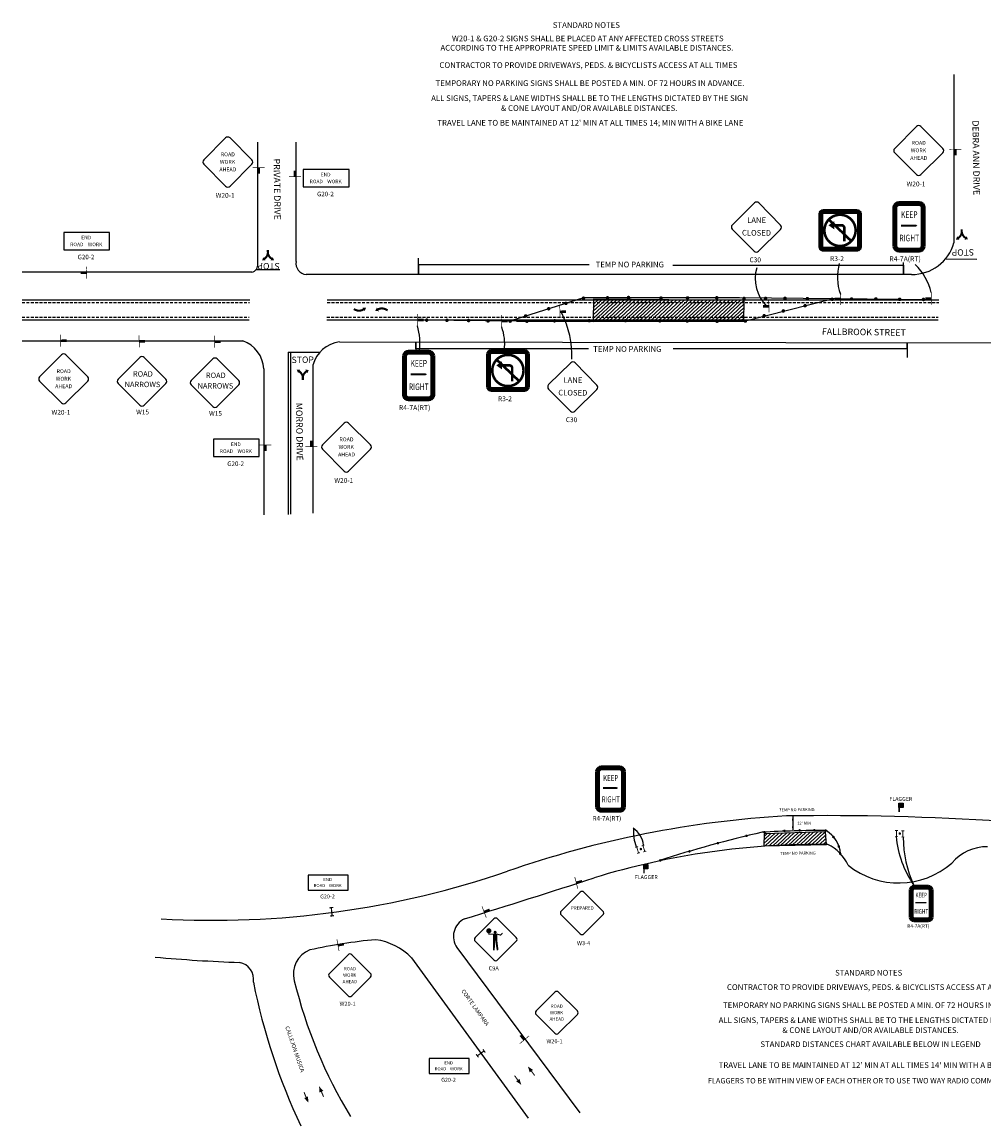
# Model space of a CAD drawing. Extents: x 11917 to 29483, y -32931 to -1136.
# Drawn here: x 13604 to 14267, y -10374 to -9613 of the extents above; entities that cross this region are included whole.
import ezdxf
from ezdxf.enums import TextEntityAlignment as Align

# ---------------------------------------------------------------- set-up
doc = ezdxf.new("R2010")
doc.units = 0
doc.header["$LTSCALE"] = 8
doc.header["$MEASUREMENT"] = 0
doc.linetypes.add('HIDDEN', pattern=[0.375, 0.25, -0.125])
doc.layers.get('0').update_dxf_attribs({"linetype": 'CONTINUOUS'})
doc.layers.add('BASECON', color=7, linetype='CONTINUOUS')
doc.layers.add('TEXT', color=7, linetype='CONTINUOUS')
doc.styles.add('HBOLD', font='techb___.ttf', dxfattribs={"height": 3})
doc.styles.add('RD', font='romand')
doc.styles.add('ROMANS', font='SIMPLEX', dxfattribs={"height": 1.75})

# ---------------------------------------------------------------- blocks, each defined once
blk = doc.blocks.new('cone_symbol')
at = {"layer": 'TEXT', "color": 7, "const_width": 0.3316927679402371}
blk.add_lwpolyline([(-0.1658463839701767, 4.263256414560601e-14, 1), (0.1658463839701199, 4.263256414560601e-14, 1)], format="xyb", close=True, dxfattribs=at)
blk = doc.blocks.new('sign_symbol')
at = {"layer": 'TEXT', "color": 7}
for points, const_width in [([(-0.410933182277347, 0.02051371061709517), (0.4934780929108911, 0.02051371061709517)], 0.3931173545958364), ([(-0.410933182277347, -0.8872680873842711), (-0.410933182277347, 0.9282955086184472)], 0.0982793386489591)]:
    blk.add_lwpolyline(points, dxfattribs=dict(at, const_width=const_width))
blk = doc.blocks.new('W20-1')
for p, q in [((-0.5250020811504328, 4.706947463886536), (-4.80548263637462, 0.4264669084014088)), ((4.61157458508859, 0.4264669144274649), (0.3310940296160538, 4.706947464159867)), ((-4.805482636362228, -0.4296292026260176), (-0.5250020811499212, -4.710109757553084)), ((0.331094030162717, -4.710109757279156), (4.61157458508859, -0.4296291966123817))]:
    blk.add_line(p, q)
for centre, start, end in [((-0.09695402563050948, 4.278899408366613), 45.0000000365884, 135), ((-4.377434580842305, -0.001581147106094249), 135.0000000016628, 225), ((4.183526529568667, -0.001581141092458438), 315, 45), ((-0.09695402563056632, -4.282061702032593), 225.0000000000771, 315.0000000365895)]:
    blk.add_arc(centre, 0.6053513654637149, start, end)
at = {"style": 'HBOLD'}
for s, p in [('WORK', (-0.1499310102152549, 0.03358413894829937)), ('ROAD', (-0.09695402563050948, 1.503060940720871)), ('AHEAD', (-0.09695402563050948, -1.442000745754257))]:
    blk.add_text(s, height=0.7566892068296437, dxfattribs=at).set_placement(p, align=Align.MIDDLE_CENTER)
blk = doc.blocks.new('W20-1_TXT')
at = {"layer": 'TEXT', "color": 7, "style": 'ROMANS'}
blk.add_text('W20-1', height=0.9370231266062874, dxfattribs=at).set_placement((-1.348988780395075, -0.3413464283877943))
blk = doc.blocks.new('W15')
for p, q in [((-0.4180526396784359, 4.655391460211433), (-4.698533194902637, 0.3749109047263062)), ((4.718524026560615, 0.3749109107523623), (0.4380434710880792, 4.655391460484765)), ((-4.698533194890217, -0.4811852063011202), (-0.4180526396779101, -4.761665761228201)), ((0.4380434716347281, -4.761665760954273), (4.718524026560615, -0.4811852002874843))]:
    blk.add_line(p, q)
for centre, start, end in [((0.009995415841501654, 4.227343404691496), 45.0000000365884, 135), ((-4.27048513937028, -0.05313715078119685), 135.0000000016622, 225), ((4.290475971040678, -0.05313714476756104), 315, 45), ((0.0099954158414306, -4.333617705707695), 225.0000000000771, 315.0000000365901)]:
    blk.add_arc(centre, 0.6053513654637149, start, end)
at = {"style": 'HBOLD'}
for s, p in [('ROAD', (0.1890202137242198, 1.422160864452309)), ('NARROWS', (0.1139791763811075, -0.6593291339120952))]:
    blk.add_text(s, height=1.071837958915909, dxfattribs=at).set_placement(p, align=Align.MIDDLE_CENTER)
blk = doc.blocks.new('W15_TXT')
at = {"layer": 'TEXT', "color": 7, "style": 'ROMANS'}
blk.add_text('W15', height=0.9370231266062874, dxfattribs=at).set_placement((-1.324946693037305, -0.4533074707271965))
blk = doc.blocks.new('G20-2')
for p, q in [((4.683694186627278, 1.807010828429796), (-4.734834788158025, 1.807010828429796)), ((-4.734834788158025, 1.807010828429796), (-4.734834788158025, -1.781528202159734)), ((4.683694186627278, -1.78152820215972), (4.683694186627278, 1.807010828429796)), ((-4.734834788158025, -1.781528202159734), (4.683694186627278, -1.78152820215972))]:
    blk.add_line(p, q)
at = {"style": 'HBOLD'}
for s, p in [('END', (-0.128865374728818, 0.752459541798217)), ('ROAD    WORK', (-0.128865374728818, -0.6626702416077919))]:
    blk.add_text(s, height=0.7476122980394809, dxfattribs=at).set_placement(p, align=Align.MIDDLE_CENTER)
blk = doc.blocks.new('G20-2_TXT')
at = {"layer": 'TEXT', "color": 7, "style": 'ROMANS'}
blk.add_text('G20-2', height=0.9370231266062874, dxfattribs=at).set_placement((-1.275218135292675, -0.3782185668315492))
blk = doc.blocks.new('R4-7ART')
at = {"lineweight": 90}
for p, q in [((-2.589786910294094, -3.859538456781875), (-2.589786910294109, 3.361508334456457)), ((-1.839786910294109, 4.111508334456456), (1.97990099819134, 4.11150833445646)), ((2.72990099819134, 3.361508334456459), (2.72990099819134, -3.859538456781873)), ((1.97990099819134, -4.609538456781873), (-1.839786910294094, -4.609538456781873))]:
    blk.add_line(p, q, dxfattribs=at)
blk.add_lwpolyline([(-1.455728758742566, -0.02467727847408696, 0.375, 0.375, 0), (0.848145583092446, -0.02467727847408696, 1, 0, 0), (1.634931813772255, -0.02467727847408696, 0, 0, 0)], format="xyseb")
for centre, start, end in [((-1.839786910294109, 3.361508334456457), 90, 180), ((1.97990099819134, 3.361508334456459), 0, 90), ((-1.839786910294094, -3.859538456781873), 180.0000000000001, 270), ((1.97990099819134, -3.859538456781873), 270, 0)]:
    blk.add_arc(centre, 0.75, start, end, dxfattribs=at)
at = {"layer": 'TEXT', "color": 7, "style": 'HBOLD', "width": 0.75}
for s, p in [('KEEP', (0.09690642402767935, 1.413220378394804)), ('RIGHT', (0.09690642402767935, -2.973548741716242))]:
    blk.add_text(s, height=1.233730090815617, dxfattribs=at).set_placement(p, align=Align.CENTER)
blk = doc.blocks.new('R4-7ART_TXT')
at = {"layer": 'TEXT', "color": 7, "style": 'ROMANS'}
blk.add_text('R4-7A(RT)', height=0.9370231266062874, dxfattribs=at).set_placement((-1.761032855511246, -0.4533074707271965))
blk = doc.blocks.new('R3-2')
at = {"lineweight": 90}
for p, q in [((-3.736232848238771, -3.157862451333642), (-3.736232848238771, 3.123380904921135)), ((-3.236232848238771, 3.623380904921135), (3.268967546679008, 3.623380904921135)), ((3.768967546679008, 3.123380904921135), (3.768967546678994, -3.157862451333642)), ((3.268967546678994, -3.657862451333642), (-3.236232848238771, -3.657862451333642))]:
    blk.add_line(p, q, dxfattribs=at)
for points in [[(-2.355951205812005, -1.901508442328065, 0.5, 0.5, 1268.322020079825), (-2.361876374594146, -1.894079098166856, 0.483300752317074, 0.483300752317074, -0.7972120207421945)], [(-2.163670071203839, 2.081315566921234, 0.5, 0.5, 0), (2.185167658995539, -2.090280136696236, 0.483300752317074, 0.483300752317074, 0)], [(-1.11628302401158, 0.9692958141448003, 1.6, 0, 0), (-2.237281787514519, 0.9692958141448003, 0, 0, 0)]]:
    blk.add_lwpolyline(points, format="xyseb")
at = {"const_width": 0.5}
blk.add_lwpolyline([(-1.05597840233122, 0.9666266456046628), (0.3193710439063722, 0.9666266456046628, -0.414213562373095), (0.8193710439063722, 0.4666266456046628), (0.819371043906358, -2.124683696599959)], format="xyb", dxfattribs=at)
at = {"lineweight": 90}
for centre, start, end in [((-3.236232848238771, 3.123380904921135), 90, 180), ((3.268967546679008, 3.123380904921135), 0, 90), ((-3.236232848238771, -3.157862451333642), 180, 270), ((3.268967546678994, -3.157862451333642), 270, 0)]:
    blk.add_arc(centre, 0.5, start, end, dxfattribs=at)
blk = doc.blocks.new('R3-2_TXT')
at = {"layer": 'TEXT', "color": 7, "style": 'ROMANS'}
blk.add_text('R3-2', height=0.9370231266062874, dxfattribs=at).set_placement((-1.15430420610187, -0.4343540703864051))
blk = doc.blocks.new('C30')
for p, q in [((-0.4253813950855232, 4.711991040435379), (-4.705861950309725, 0.4315104849502589)), ((4.711195271153528, 0.431510490976315), (0.4307147156809918, 4.71199104070871)), ((-4.705861950297304, -0.4245856260771816), (-0.4253813950849974, -4.705066181004256)), ((0.4307147162276266, -4.705066180730327), (4.711195271153528, -0.4245856200635458))]:
    blk.add_line(p, q)
for centre, start, end in [((0.002666660434414325, 4.283942984915441), 45.00000003658898, 134.9999999999994), ((-4.277813894777367, 0.003462429442748771), 135.000000001663, 225.0000000000006), ((4.283147215633591, 0.003462435456384583), 314.9999999999994, 45.00000000000058), ((0.002666660434343271, -4.277018125483757), 225.0000000000769, 315.0000000365898)]:
    blk.add_arc(centre, 0.6053513654637149, start, end)
at = {"style": 'HBOLD'}
for s, p in [('LANE', (0.01706618856198361, 1.359199953680672)), ('CLOSED', (0.01706618856198361, -1.103258728977515))]:
    blk.add_text(s, height=1.094526094441101, dxfattribs=at).set_placement(p, align=Align.MIDDLE_CENTER)
blk = doc.blocks.new('C30_TXT')
at = {"layer": 'TEXT', "color": 7, "style": 'ROMANS'}
blk.add_text('C30', height=0.9370231266062874, dxfattribs=at).set_placement((-1.097423852900363, -0.4154006777895347))
blk = doc.blocks.new('LEFT_TURN_ARROW')
for points in [[(-1.036178576268384, 1.285650650129, 1.179306786218854, 0, 0), (-1.73827093968896, 1.719671549111879, 0, 0, 0)], [(-1.036178576268384, 1.285650650129, 0.5896533931094269, 0.5896533931094269, -0.2557781752564614), (0.05132336770685697, -0.701139024717051, 0.5896533931094269, 0.5896533931094269, 0), (0.05132336770682855, -1.231221473313568, 1.572409048291805, 1.572409048291805, 0)]]:
    blk.add_lwpolyline(points, format="xyseb")
blk = doc.blocks.new('RIGHT_TURN_ARROW')
for points in [[(0.8426663436707997, 0.7499655593004348, 0.5896533931094269, 0.5896533931094269, 0.2557781752564614), (-0.244835600304441, -1.236824115545616, 0.5896533931094269, 0.5896533931094269, 0), (-0.2448356003044125, -1.766906564142133, 1.572409048291805, 1.572409048291805, 0)], [(0.8426663436707997, 0.7499655593004348, 1.179306786218854, 0, 0), (1.544758707091376, 1.183986458283314, 0, 0, 0)]]:
    blk.add_lwpolyline(points, format="xyseb")
blk = doc.blocks.new('C9A')
blk.add_hatch(color=256).paths.add_polyline_path([(-1.814101031912188, 1.401197909873577), (-1.343365664015209, 1.391543138786989), (-1.003678539124778, 1.717576355465166), (-0.9940237680382182, 2.188311723362141), (-1.320056984716388, 2.527998848252567), (-1.79079235261338, 2.537653619339155), (-2.130479477503798, 2.211620402660958), (-2.140134248590371, 1.740885034763982)])
for p, q in [((-0.4144209368775904, 4.694865156762745), (-4.694901492101792, 0.4143846012776251)), ((4.722155729361461, 0.4143846073036812), (0.4416751738889246, 4.694865157036077)), ((-4.694901492089372, -0.4417115097498154), (-0.4144209368770646, -4.722192064676889)), ((0.4416751744355594, -4.722192064402961), (4.722155729361461, -0.4417115037361796))]:
    blk.add_line(p, q)
for points in [[(-0.397128404563432, 1.193878834563407, 0.25, 0.25, 0), (-1.603324646998772, 1.193878834563407, 0.125, 0.125, 0), (-1.598121267715669, 1.398361110213045, 0.125, 0.125, 0)], [(-0.3732276189236927, -0.1816756620845581, 0.5, 0.4, 0), (-0.4129053509800542, -2.502652292780567, 0.33, 0.33, 0)], [(-0.1260016022281434, 1.313881253483942, 1, 1, 0), (-0.1260016022281434, -0.2330090045167026, 0.5, 0.5, 0)], [(0.1079985037819142, -0.1192245570871364, 0.5, 0.4, 0), (0.4565305946778153, -2.485610718499743, 0.33, 0.33, 0)], [(0.3252426455545674, 1.191802485017547, 0.25, 0.25, 0), (1.133998699874269, 0.9674133465614432, 0.25, 0.25, 0), (1.562372707091754, 1.436028331019656, 0.125, 0.125, 0)]]:
    blk.add_lwpolyline(points, format="xyseb")
for centre, start, end in [((0.01362711864234711, 4.266817101242808), 45.00000003658905, 134.9999999999993), ((-4.266853436569434, -0.01366345422988502), 135.0000000016632, 225.0000000000007), ((4.294107673841523, -0.01366344821624921), 314.9999999999993, 45.00000000000067), ((0.01362711864227606, -4.29414400915639), 225.0000000000767, 315.0000000365899)]:
    blk.add_arc(centre, 0.6053513654637149, start, end)
at = {"xscale": 1.035523607166539, "yscale": 1.03552360716654, "zscale": 1.03552360716654}
blk.add_blockref('cone_symbol', (-0.1234592885772656, 1.611446598160839), dxfattribs=at)
blk = doc.blocks.new('C9A_TXT')
at = {"layer": 'TEXT', "color": 7, "style": 'ROMANS'}
blk.add_text('C9A', height=0.9370231266062874, dxfattribs=at).set_placement((-1.459645206177584, -0.4150907052752473))
blk = doc.blocks.new('W3-4')
for p, q in [((-0.6842516038419717, 4.810884901665474), (-4.964732159066159, 0.5304043461803474)), ((4.452325062397051, 0.5304043522064035), (0.1718445069245149, 4.810884901938806)), ((-4.964732159053767, -0.325691764847079), (-0.6842516038414601, -4.606172319774146)), ((0.1718445074711781, -4.606172319500217), (4.452325062397051, -0.3256917588334431))]:
    blk.add_line(p, q)
for centre, start, end in [((-0.2562035483220484, 4.382836846145551), 45.0000000365884, 135), ((-4.536684103533844, 0.1023562906728444), 135.0000000016628, 225), ((4.024277006877128, 0.1023562966864802), 315, 45), ((-0.2562035483221052, -4.178124264253654), 225.0000000000771, 315.0000000365895)]:
    blk.add_arc(centre, 0.6053513654637149, start, end)
at = {"style": 'HBOLD'}
blk.add_text('PREPARED', height=0.7566892068296437, dxfattribs=at).set_placement((-0.2080607178340301, 1.246055768859492), align=Align.MIDDLE_CENTER)
blk = doc.blocks.new('W3-4_TXT')
at = {"layer": 'TEXT', "color": 7, "style": 'ROMANS'}
blk.add_text('W3-4', height=0.9370231266062874, dxfattribs=at).set_placement((-1.135344088368015, -0.4343540703864051))
blk = doc.blocks.new('BARRICADE')
at = {"layer": 'TEXT', "color": 7, "const_width": 0.1695713162292937}
for points in [[(-0.2827202839487484, 0.5918668271405991), (0.2773943696005858, 0.5918668271405991)], [(0, -0.5918668271405991), (0, 0.5918668271405991)], [(-0.2827202839487484, -0.5918668271405991), (0.2773943696005858, -0.5918668271405991)]]:
    blk.add_lwpolyline(points, dxfattribs=at)
blk = doc.blocks.new('ARROW')
at = {"layer": 'TEXT', "color": 7}
blk.add_lwpolyline([(0.2629582325960342, -0.004411747310953729, 0.25, 0.25, 0), (-1.422723689130716, -0.004411747310953729, 0.125, 0.125, 0)], format="xyseb", dxfattribs=at)
blk.add_solid([(-0.09893029578643109, -0.501945403198647), (-0.0986725491522975, 0.4860852367912685), (1.299902159360805, -0.004411747310967939)], dxfattribs=at)
blk = doc.blocks.new('POINTER')
at = {"layer": 'TEXT', "color": 7}
blk.add_solid([(1.730720926487777, 0.2884534877477165), (1.730720926487777, -0.2884534877484981), (0, 0)], dxfattribs=at)
blk = doc.blocks.new('FLAGGER')
at = {"layer": 'TEXT', "color": 7}
for p, q in [((-0.4725360795534073, -0.4069711589502276), (-0.4725360795534073, -1.424399056326212)), ((-0.4216646846846857, -0.4069711589502276), (-0.4216646846846857, -1.424399056326212))]:
    blk.add_line(p, q, dxfattribs=at)
for points in [[(-0.4725360795534073, -0.4069711589502063), (-0.4725360795534073, 0.6104567384254871), (0.5448918178220197, 0.6104567384254871), (0.5448918178220197, -0.4069711589502063)], [(-0.4216646846846857, -0.3560997640814669), (-0.4216646846846857, 0.5595853435567442), (0.4940204229532696, 0.5595853435567442), (0.4940204229532696, -0.3560997640814669)], [(-0.3707932898159427, -0.3052283692127276), (-0.3707932898159427, 0.5087139486877241), (0.4431490280845125, 0.5087139486877241), (0.4431490280845125, -0.3052283692127276)], [(-0.3199218949471785, -0.2543569743439846), (-0.3199218949471785, 0.4578425538189848), (0.3922776332157696, 0.4578425538189848), (0.3922776332157696, -0.2543569743439846)], [(-0.2690505000784427, -0.2034855794752453), (-0.2690505000784427, 0.4069711589502383), (0.3414062383470196, 0.4069711589502383), (0.3414062383470196, -0.2034855794752453)], [(-0.218179105209714, -0.1526141846065023), (-0.218179105209714, 0.3560997640814989), (0.2905348434782908, 0.3560997640814989), (0.2905348434782908, -0.1526141846065023)], [(-0.167307710340971, -0.1017427897374539), (-0.167307710340971, 0.305228369212756), (0.2396634486095408, 0.305228369212756), (0.2396634486095408, -0.1017427897374539)], [(-0.1164363154716455, -0.05087139486874293), (-0.1164363154716455, 0.2543569743440131), (0.1887920537408263, 0.2543569743440131), (0.1887920537408263, -0.05087139486874293)], [(-0.06556492060290253, 0), (-0.06556492060290253, 0.2034855794749681), (0.1379206588720763, 0.2034855794749681), (0.1379206588720763, 0)], [(-0.01469352573418092, 0.05087139486877135), (-0.01469352573418092, 0.1526141846062288), (0.08704926400331203, 0.1526141846062288), (0.08704926400331203, 0.05087139486877135)]]:
    blk.add_lwpolyline(points, close=True, dxfattribs=at)

msp = doc.modelspace()

# ---------------------------------------------------------------- hatches: boundary and pattern name
h = msp.add_hatch()
h.set_pattern_fill('ANSI31', color=256, scale=14.14422910135585, angle=-1.997025547409411, style=0)
h.set_pattern_definition([(43.00297445259059, (13972.13646087083, -9902.016736665677), (-1.205859757418148, 1.292991689477873), [])])
h.paths.add_polyline_path([(14101.74674324368, -9819.077602296602), (14101.97944845842, -9805.23989406009), (13998.01916579797, -9804.4224852833), (13997.90277887842, -9819.771880777946)])
h = msp.add_hatch()
h.set_pattern_fill('ANSI31', color=256, scale=14.14422910135585, angle=-1.997025547409411, style=0)
h.set_pattern_definition([(43.00297445259059, (14043.63310795975, -10263.45984475965), (-1.205859757418148, 1.292991689477873), [])])
h.paths.add_polyline_path([(14158.64338315566, -10180.10493789899), (14157.97190947051, -10171.3831072706), (14115.67119773797, -10172.72491656421), (14115.53698047122, -10181.04424653648)])

# ---------------------------------------------------------------- linework, layer by layer
at = {"layer": 'BASECON'}
for p, q in [((14246.61970447639, -9649.592074788467), (14246.61970447639, -9765.492247482129)), ((13766.73845558521, -9779.930682311591), (13766.73845558521, -9696.093909914634)), ((13793.07600571209, -9778.439245407833), (13793.07600571209, -9696.093909914634)), ((13877.40274845586, -9787.14052318786), (13877.40274845586, -9775.978877579728)), ((13995.04525623152, -9780.578517259579), (13877.40274845586, -9780.578517259579)), ((13877.40274845586, -9780.578517259579), (13877.40274845586, -9787.14052318786)), ((14211.79277814721, -9787.079525472705), (14211.79277814721, -9779.03868775483)), ((14241.11829517237, -9776.589000717504), (14262.30126352552, -9776.792521867006)), ((13762.60198486012, -9785.786087543398), (13604.1637026827, -9785.786087543398)), ((13765.58457456614, -9783.790223470596), (13781.91432170381, -9783.858403055681)), ((14217.38462787298, -9787.309511187821), (13799.95566672145, -9787.309511187821)), ((14052.79710854277, -9780.934766386483), (14211.79277814721, -9780.934766386483)), ((14211.79277814721, -9780.934766386483), (14211.79277814721, -9787.079525472705)), ((13604.1637026827, -9804.733906562238), (13761.07424972578, -9804.733906562236)), ((13814.58728061834, -9804.733906562236), (14236.27885606357, -9804.733906562235)), ((13991.11788811428, -9803.503214171185), (13941.16799856172, -9819.262806542647)), ((14098.84461893483, -9803.503214171185), (13991.11788811428, -9803.503214171185)), ((14230.69940126858, -9804.673019818343), (14098.84461893483, -9803.503214171185)), ((14102.01396651298, -9819.490546708948), (14162.59816902748, -9804.06883084132)), ((13604.1637026827, -9818.62246116592), (13760.75100018212, -9818.622461165922)), ((13814.26403107467, -9818.622461165922), (14235.74937799528, -9818.62246116592)), ((13944.91035957043, -9819.520905280413), (13880.19580108203, -9818.7737113002)), ((13944.91035957043, -9819.520905280413), (14102.01396651298, -9819.490546708948)), ((13604.1637026827, -9833.05546876474), (13756.34941327932, -9833.055468764738)), ((13822.97131731136, -9833.82498223101), (14329.36620644472, -9834.45759380405)), ((13787.65426929344, -9840.849582546529), (13787.65426929344, -9952.614273322659)), ((13787.65426929344, -9840.849582546529), (13809.55500541052, -9840.849582546529)), ((13789.1395063806, -9840.849582546529), (13789.1395063806, -9952.336297352624)), ((13875.59533051428, -9838.466893782992), (13875.59533051428, -9833.838510743895)), ((13875.59533051428, -9833.838510743895), (13875.59533051428, -9839.778602131977)), ((13994.59292820338, -9838.466893782992), (13875.59533051428, -9838.466893782992)), ((14052.98984043917, -9838.359176405727), (14214.27139557277, -9838.359176405727)), ((14214.27139557277, -9838.359176405727), (14214.27139557277, -9834.664624849334)), ((14214.27139557277, -9834.664624849334), (14214.27139557277, -9844.536423914295)), ((13770.94011945511, -9852.379496628426), (13770.94011945511, -9952.992686979967)), ((13804.62061366557, -9849.86936853102), (13804.62061366557, -9951.847914434198)), ((13903.89749887255, -10251.09426411324), (13988.67134565334, -10365.02788793415)), ((13872.66505023972, -10258.02933584594), (13952.9771186444, -10368.49543773132))]:
    msp.add_line(p, q, dxfattribs=at)
at = {"layer": 'BASECON', "linetype": 'HIDDEN'}
for p, q in [((13604.1637026827, -9806.537985871824), (13761.03226063259, -9806.537985871824)), ((13814.54529152515, -9806.537985871824), (14236.21007853739, -9806.53798587182)), ((13604.1637026827, -9816.818381856334), (13760.79298927531, -9816.818381856334)), ((13814.30602016787, -9816.818381856334), (14235.81815552147, -9816.818381856334))]:
    msp.add_line(p, q, dxfattribs=at)
at = {"layer": 'BASECON'}
for centre, radius, start, end in [((14217.66988861596, -9757.195664694736), 30.11519756369777, 269.4572680115135, 344.0084919616661), ((13761.12691693648, -9780.355266913764), 5.627578350463248, 285.1955454645746, 4.326913419354916), ((13800.59276737572, -9779.712364325782), 7.623813854433762, 170.3870037777487, 265.2063626043968), ((14200.19324452473, -9789.064199807593), 33.99128545466898, 163.921645261753, 200.24126080735), ((14192.9891887973, -9808.819628211928), 39.02122802135305, 13.44342430318492, 46.47918939193067), ((14136.63419389338, -9790.123848377289), 27.07755289245732, 164.1023662364633, 224.7606224215918), ((13919.5213425217, -9843.069388964033), 63.71549535927689, 357.6337658211432, 27.22582316517852), ((13835.8357281811, -9834.429254283052), 42.59020145822119, 352.1187006063464, 15.9870022201241), ((13901.56448829846, -9835.432002463023), 35.34018375416929, 353.6570970048998, 19.7731209790963), ((13748.69513518363, -9854.005278262535), 22.30431552772183, 4.180048016486113, 69.92958400074376), ((13825.83264913074, -9855.614084894863), 21.9761737951942, 97.48123908201235, 164.8464601865045), ((14171.0126670212, -10865.80199034288), 706.5577616291715, 93.23944851945436, 109.1927733383064), ((14158.62339567466, -11989.53888013773), 1829.372911660457, 81.51532739426155, 90.86250586795526), ((14017.42839074925, -10181.73243981431), 15.12835621751608, 4.654862042495039, 58.1843016601437), ((14058.43460783187, -10170.69873393546), 32.83919981611173, 177.3477564336308, 199.3170181082727), ((14300.23060348442, -10987.5656230836), 836.8269890253557, 102.8307322959086, 107.8567259396942), ((14152.74017447606, -10795.04440693033), 624.588678460439, 89.46155188230995, 93.51973980449912), ((14147.7603128741, -10188.17347322225), 20.75217710303457, 4.634757882652753, 58.47899908527394), ((14278.24532575606, -10167.51680544184), 71.9264633865052, 185.5263091979487, 214.5507270727202), ((14290.53691246248, -10174.9856799507), 78.91298066301029, 180.0434997140904, 204.9784685044735), ((14151.61035379483, -10701.09245478954), 521.0504046773773, 89.10403815018861, 107.0913012780846), ((14147.42498275699, -10205.96820649189), 28.65254260945223, 24.20043824611709, 64.50505360980361), ((14269.0940176303, -10212.82507359198), 31.18954688859057, 88.73224985675357, 140.1233547011578), ((13735.76553391903, -9605.575903254225), 626.7170413246727, 266.7415426118545, 288.8964679076987), ((14208.52931753513, -10150.92785109458), 55.65368531257882, 231.0716776045627, 311.1596727057962), ((11515.45901254145, -2501.825013431479), 8091.618158150036, 287.2069573162613, 287.8702734251487), ((13915.01882549294, -10243.44163702402), 13.49987433882466, 115.7482969199916, 214.5320079940081), ((13879.48990637063, -10597.12224760698), 352.8770504949671, 95.12704940625649, 102.5829414182631), ((13841.79839369117, -10288.81473966855), 43.59462782278545, 44.92448856457772, 81.88103183412444), ((13796.62203830362, -9121.265905609134), 1140.853544849934, 264.9384573428259, 267.86164722695), ((13808.67084789836, -10269.11413563449), 17.47630303134478, 110.275525199827, 195.8285695391206), ((13751.95501503171, -10272.94027583943), 11.80336046291231, 350.5821212326098, 79.75768649583974), ((14186.81964420127, -10190.03856303631), 431.6388986162033, 191.334542105127, 205.218043503344), ((14112.02606205408, -10196.4411356307), 329.4010055333127, 193.5970987710889, 211.286453973102)]:
    msp.add_arc(centre, radius, start, end, dxfattribs=at)
at = {"layer": 'TEXT', "color": 7}
msp.add_line((14135.40365373431, -10160.56240284397), (14135.46309297712, -10169.94131616263), dxfattribs=at)
for points in [[(14101.74674324368, -9819.077602296602), (14101.97944845842, -9805.23989406009), (13998.01916579797, -9804.4224852833), (13997.90277887842, -9819.771880777946)], [(14158.64338315566, -10180.10493789899), (14157.97190947051, -10171.3831072706), (14115.67119773797, -10172.72491656421), (14115.53698047122, -10181.04424653648)]]:
    msp.add_lwpolyline(points, close=True, dxfattribs=at)

# ---------------------------------------------------------------- block references
for name, p, xscale, yscale, zscale in [('W20-1', (14222.64852061619, -9701.937658386514), 3.521957289025437, 3.521957289031639, 3.521957289030163), ('W20-1', (13746.35255156696, -9709.839265255438), 3.521957289025437, 3.521957289031639, 3.521957289030163), ('G20-2', (13813.88116112509, -9720.989927473143), 3.348574773621558, 3.348574773621558, 3.348574773620461), ('W20-1_TXT', (14218.69080474828, -9725.382584066383), 3.521957289025437, 3.521957289031639, 3.521957289030163), ('W20-1_TXT', (13742.39483569906, -9733.284190935306), 3.521957289025437, 3.521957289031639, 3.521957289030163), ('G20-2_TXT', (13811.79933192863, -9732.170859860655), 3.348574773621558, 3.348574773621558, 3.348574773620461), ('R4-7ART', (14215.42634688008, -9753.516601638494), 3.676798446197469, 3.676798446197622, 3.676798446197518), ('R3-2', (14168.0597952048, -9756.84881446459), 3.571350054751048, 3.571350054757646, 3.57135005475682), ('G20-2', (13648.81845688563, -9764.379104429994), 3.348574773621558, 3.348574773621558, 3.348574773620461), ('G20-2_TXT', (13646.73662768917, -9775.560036817506), 3.348574773621558, 3.348574773621558, 3.348574773620461), ('R3-2_TXT', (14165.34538898039, -9776.512361859), 3.571350054751048, 3.571350054757646, 3.57135005475682), ('R4-7ART_TXT', (14208.54543921993, -9776.598620454193), 3.676798446197469, 3.676798446197622, 3.676798446197518), ('cone_symbol', (13991.18690975412, -9803.67544872475), -3.676621455155855, 3.676621455157748, 3.676621455156992), ('cone_symbol', (14007.74054720752, -9803.388551744332), -3.676621455155855, 3.676621455157748, 3.676621455156992), ('cone_symbol', (14022.19688688067, -9803.202160291576), -3.676621455155855, 3.676621455157748, 3.676621455156992), ('cone_symbol', (14044.67411071891, -9803.574943197082), -3.676621455155855, 3.676621455157748, 3.676621455156992), ('cone_symbol', (14062.90842744516, -9803.481900111567), -3.676621455155855, 3.676621455157748, 3.676621455156992), ('cone_symbol', (14083.05393267934, -9803.388687425095), -3.676621455155855, 3.676621455157748, 3.676621455156992), ('cone_symbol', (14101.89379078417, -9803.85468301708), -3.676621455155855, 3.676621455157748, 3.676621455156992), ('cone_symbol', (14116.72310386992, -9803.761470330608), -3.676621455155855, 3.676621455157748, 3.676621455156992), ('cone_symbol', (14130.0934629995, -9803.7594690393), -3.676621455155855, 3.676621455157748, 3.676621455156992), ('cone_symbol', (14145.57573689864, -9803.945860492056), -3.676621455155855, 3.676621455157748, 3.676621455156992), ('cone_symbol', (14162.58202065002, -9804.377020047277), -3.676621455155855, 3.676621455157748, 3.676621455156992), ('cone_symbol', (14176.02422948759, -9804.24337449244), -3.676621455155855, 3.676621455157748, 3.676621455156992), ('cone_symbol', (14192.74338890442, -9804.176551715018), -3.676621455155855, 3.676621455157748, 3.676621455156992), ('cone_symbol', (14209.18894298619, -9804.455070408118), -3.676621455155855, 3.676621455157748, 3.676621455156992), ('cone_symbol', (14225.56999016678, -9804.508223348324), -3.676621455155855, 3.676621455157748, 3.676621455156992), ('cone_symbol', (13967.21744914367, -9810.944545781202), -3.676621455155855, 3.676621455157748, 3.676621455156992), ('cone_symbol', (13979.06228868503, -9807.2167845665), -3.676621455155855, 3.676621455157748, 3.676621455156992), ('cone_symbol', (14144.00266062691, -9808.812424298803), -3.676621455155855, 3.676621455157748, 3.676621455156992), ('cone_symbol', (13883.09228372383, -9818.782314849565), -3.676621455155855, 3.676621455157748, 3.676621455156992), ('cone_symbol', (13897.05644946596, -9818.883057818572), -3.676621455155855, 3.676621455157748, 3.676621455156992), ('cone_symbol', (13911.97771919804, -9819.021350439658), -3.676621455155855, 3.676621455157748, 3.676621455156992), ('cone_symbol', (13925.40112496017, -9819.292610211754), -3.676621455155855, 3.676621455157748, 3.676621455156992), ('cone_symbol', (13940.6365570258, -9819.425204240657), -3.676621455155855, 3.676621455157748, 3.676621455156992), ('cone_symbol', (13951.36220183193, -9815.883834478713), -3.676621455155855, 3.676621455157748, 3.676621455156992), ('cone_symbol', (13952.20154641509, -9819.518383006935), -3.676621455155855, 3.676621455157748, 3.676621455156992), ('cone_symbol', (13971.26415920204, -9819.238914548476), -3.676621455155855, 3.676621455157748, 3.676621455156992), ('cone_symbol', (13995.14035930324, -9819.145735782198), -3.676621455155855, 3.676621455157748, 3.676621455156992), ('cone_symbol', (14020.17185055459, -9819.14502345817), -3.676621455155855, 3.676621455157748, 3.676621455156992), ('cone_symbol', (14043.79777760414, -9819.238066543685), -3.676621455155855, 3.676621455157748, 3.676621455156992), ('cone_symbol', (14062.73089621821, -9819.33124530997), -3.676621455155855, 3.676621455157748, 3.676621455156992), ('cone_symbol', (14083.24951211373, -9819.517636762726), -3.676621455155855, 3.676621455157748, 3.676621455156992), ('cone_symbol', (14102.75262468641, -9819.37191561968), -3.676621455155855, 3.676621455157748, 3.676621455156992), ('cone_symbol', (14115.78871454409, -9815.717557699563), -3.676621455155855, 3.676621455157748, 3.676621455156992), ('cone_symbol', (14128.94276968167, -9812.4168856171), -3.676621455155855, 3.676621455157748, 3.676621455156992), ('R4-7ART', (13877.29633695137, -9856.006596190378), 3.676798446197469, 3.676798446197622, 3.676798446197518), ('R3-2', (13939.08685369344, -9853.39525290266), 3.571350054751048, 3.571350054757646, 3.57135005475682), ('W20-1', (13633.16915452701, -9859.255165168664), 3.521957289025437, 3.521957289031639, 3.521957289030163), ('W15', (13686.78129981995, -9860.759866101496), 3.491547281258669, 3.491547281263311, 3.491547281262775), ('W15', (13737.05011341398, -9861.736459686597), 3.491547281258669, 3.491547281263311, 3.491547281262775), ('R3-2_TXT', (13936.37244746904, -9873.058800297069), 3.571350054751048, 3.571350054757646, 3.57135005475682), ('R4-7ART_TXT', (13870.41542929121, -9879.088615006078), 3.676798446197469, 3.676798446197622, 3.676798446197518), ('W20-1_TXT', (13629.21143865911, -9882.700090848533), 3.521957289025437, 3.521957289031639, 3.521957289030163), ('W15_TXT', (13687.44268565032, -9882.127669591042), 3.491547281258669, 3.491547281263311, 3.491547281262775), ('W15_TXT', (13737.71149924435, -9883.104263176143), 3.491547281258669, 3.491547281263311, 3.491547281262775), ('W20-1', (13828.14942960089, -9906.226184384837), 3.521957289025437, 3.521957289031639, 3.521957289030163), ('G20-2', (13751.97429982212, -9906.826717254546), 3.348574773621558, 3.348574773621558, 3.348574773620461), ('G20-2_TXT', (13749.89247062566, -9918.007649642057), 3.348574773621558, 3.348574773621558, 3.348574773620461), ('W20-1_TXT', (13824.19171373299, -9929.671110064706), 3.521957289025437, 3.521957289031639, 3.521957289030163), ('R4-7ART', (14009.63256436326, -10141.05864257415), 3.348324989184957, 3.348324989185096, 3.348324989185001), ('FLAGGER', (14209.97014880207, -10153.34911606863), 2.875593005894348, 2.875593005895849, 2.875593005895244), ('R4-7ART_TXT', (14003.36637506735, -10162.07858738004), 3.348324989184957, 3.348324989185096, 3.348324989185001), ('cone_symbol', (14103.51067600097, -10174.12551202589), -2.621686587141433, 2.621686587142783, 2.621686587142243), ('cone_symbol', (14115.91855477225, -10171.6220830203), -2.621686587141433, 2.621686587142783, 2.621686587142243), ('cone_symbol', (14129.71820037799, -10170.62938094258), -2.621686587141433, 2.621686587142783, 2.621686587142243), ('cone_symbol', (14140.24016331664, -10170.33844599497), -2.621686587141433, 2.621686587142783, 2.621686587142243), ('cone_symbol', (14150.33548600252, -10170.1802408353), -2.621686587141433, 2.621686587142783, 2.621686587142243), ('cone_symbol', (14158.15264727111, -10170.44679088028), -2.621686587141433, 2.621686587142783, 2.621686587142243), ('cone_symbol', (14163.46691506667, -10174.84199692843), -2.621686587141433, 2.621686587142783, 2.621686587142243), ('cone_symbol', (14030.74332258141, -10183.18598998463), -2.621686587141433, 2.621686587142783, 2.621686587142243), ('cone_symbol', (14083.8220383768, -10179.13922086952), -2.621686587141433, 2.621686587142783, 2.621686587142243), ('cone_symbol', (14167.20446891044, -10181.37750653531), -2.621686587141433, 2.621686587142783, 2.621686587142243), ('cone_symbol', (14044.10446505948, -10191.01465896168), -2.621686587141433, 2.621686587142783, 2.621686587142243), ('cone_symbol', (14064.22863119184, -10184.78436661575), -2.621686587141433, 2.621686587142783, 2.621686587142243), ('cone_symbol', (14168.21671500662, -10186.43479292536), -2.621686587141433, 2.621686587142783, 2.621686587142243), ('FLAGGER', (14034.06079623795, -10195.659762209), 2.875593005894348, 2.875593005895849, 2.875593005895244), ('G20-2', (13815.2064075988, -10206.36623432822), 2.922080420731666, 2.922080420731666, 2.922080420730709), ('W3-4', (13991.01790432052, -10227.55565077259), 3.051570326520196, 3.051570326520133, 3.051570326520207), ('R4-7ART', (14223.79632618583, -10220.10621967896), 2.569806103005007, 2.569806103005114, 2.569806103005042), ('G20-2_TXT', (13813.38973252193, -10216.12309682162), 2.922080420731666, 2.922080420731666, 2.922080420730709), ('C9A', (13930.65301413536, -10245.38884917864), 3.011572955534553, 3.011572955534537, 3.01157295553462), ('R4-7ART_TXT', (14218.9870882692, -10236.23881810399), 2.569806103005007, 2.569806103005114, 2.569806103005042), ('W3-4_TXT', (13990.18380131527, -10248.11381421944), 3.051570326520196, 3.051570326520133, 3.051570326520207), ('W20-1', (13830.47517260126, -10270.14096790171), 3.009202496233864, 3.009202496235519, 3.009202496234922), ('C9A_TXT', (13930.23194198982, -10265.48619567044), 3.011572955534553, 3.011572955534537, 3.01157295553462), ('W20-1', (13973.08169638703, -10295.95760715958), 3.009202496233864, 3.009202496235519, 3.009202496234922), ('W20-1_TXT', (13827.09365275541, -10290.17259324244), 3.009202496233864, 3.009202496235519, 3.009202496234922), ('W20-1_TXT', (13969.70017654118, -10315.98923250031), 3.009202496233864, 3.009202496235519, 3.009202496234922), ('G20-2', (13898.62970172241, -10332.66829995007), 2.922080420731666, 2.922080420731666, 2.922080420730709), ('G20-2_TXT', (13896.81302664554, -10342.42516244347), 2.922080420731666, 2.922080420731666, 2.922080420730709)]:
    msp.add_blockref(name, p, dxfattribs=dict(xscale=xscale, yscale=yscale, zscale=zscale))
for name, p, xscale, yscale, zscale, rotation in [('sign_symbol', (14247.44665508719, -9703.052380352743), 4.55446714512482, 4.554467145126559, 4.554467145125722, 270.4238851881305), ('sign_symbol', (13767.12718160742, -9715.532249465974), 4.55446714512482, 4.554467145126559, 4.554467145125722, 270.2625744933059), ('sign_symbol', (13792.33386422074, -9717.968565942489), 4.55446714512482, 4.554467145126559, 4.554467145125722, 90.26257449330585), ('C30', (14110.44168419185, -9754.688662193264), 3.536508581132541, 3.536508581133484, 3.536508581131814, 359.5683469601201), ('RIGHT_TURN_ARROW', (14251.52210743263, -9760.308890251956), 2.355000058880464, 2.355000058881025, 2.355000058880689, 182.1125041069498), ('LEFT_TURN_ARROW', (14252.08764311196, -9759.039925403218), 2.38134388641538, 2.381343886415657, 2.381343886414661, 180.4493577035194), ('RIGHT_TURN_ARROW', (13773.161711673, -9774.667714391773), 2.355000058880464, 2.355000058881025, 2.355000058880689, 182.1125041069498), ('LEFT_TURN_ARROW', (13773.72724735232, -9773.398749543036), 2.38134388641538, 2.381343886415657, 2.381343886414661, 180.4493577035194), ('C30_TXT', (14109.52496278583, -9777.404024521376), 3.536508581132541, 3.536508581133484, 3.536508581131814, 359.5683469601201), ('sign_symbol', (13646.75193670198, -9785.961784856305), 4.55446714512482, 4.554467145126559, 4.554467145125722, 181.0613490796752), ('sign_symbol', (14166.53549327353, -9804.08543880534), 4.55446714512482, 4.554467145126559, 4.554467145125722, 180.4238851881305), ('sign_symbol', (14229.15707731655, -9803.86682317058), 4.55446714512482, 4.554467145126559, 4.554467145125722, 180.4238851881305), ('LEFT_TURN_ARROW', (13835.66326533126, -9812.311403180538), 2.458352056446879, 2.458352056446427, 2.45835205644612, 245.0630788270698), ('LEFT_TURN_ARROW', (13853.46029788025, -9810.690303933634), 2.458352056446879, 2.458352056446427, 2.45835205644612, 60.98070317585611), ('sign_symbol', (13976.80263969593, -9813.097484018994), 4.55446714512482, 4.554467145126559, 4.554467145125722, 1.081813888181944), ('sign_symbol', (14117.14823519572, -9809.159186297044), 4.55446714512482, 4.554467145126559, 4.554467145125722, 182.2996766565628), ('sign_symbol', (13878.74830695908, -9818.794380195532), 4.55446714512482, 4.554467145126559, 4.554467145125722, 1.081813888181944), ('sign_symbol', (13936.58272406757, -9819.46169212456), 4.55446714512482, 4.554467145126559, 4.554467145125722, 1.081813888181944), ('sign_symbol', (13632.59936547709, -9833.085673189627), 4.55446714512482, 4.554467145126559, 4.554467145125722, 0.4238851881305256), ('sign_symbol', (13686.76443789904, -9833.406863483739), 4.55446714512482, 4.554467145126559, 4.554467145125722, 0.4238851881305256), ('sign_symbol', (13738.84772164678, -9833.656448253416), 4.55446714512482, 4.554467145126559, 4.554467145125722, 0.4238851881305256), ('C30', (13983.80523566498, -9864.860460772601), 3.536508581132541, 3.536508581133484, 3.536508581131814, 359.5683469601201), ('LEFT_TURN_ARROW', (13797.63295026463, -9857.146164775793), 2.38134388641538, 2.381343886415657, 2.381343886414661, 359.1630513906537), ('RIGHT_TURN_ARROW', (13798.22682965423, -9855.890215070383), 2.355000058880464, 2.355000058881025, 2.355000058880689, 0.8261977940840175), ('C30_TXT', (13982.88851425896, -9887.575823100713), 3.536508581132541, 3.536508581133484, 3.536508581131814, 359.5683469601201), ('sign_symbol', (13803.64521796454, -9904.1494760675), 4.55446714512482, 4.554467145126559, 4.554467145125722, 90.2625744933059), ('sign_symbol', (13771.70682846841, -9906.689726579058), 4.55446714512482, 4.554467145126559, 4.554467145125722, 270.2625744933059), ('POINTER', (14135.3447487113, -10160.33656462503), 1.856337421865144, 1.856337421865144, 1.856337421864785, 270.7185265917976), ('POINTER', (14135.42857016324, -10170.75116455933), 1.856337421865144, 1.856337421865144, 1.856337421864785, 90.71852659179753), ('BARRICADE', (14206.92288687355, -10172.49651413831), 3.602904062315853, 3.602904062317114, 3.602904062316745, 359.8804975639337), ('cone_symbol', (14209.23493082698, -10172.48917225667), -2.621686587141433, 2.621686587142783, 2.621686587142243, 343.0374759295611), ('BARRICADE', (14211.35105015075, -10172.74205155319), 3.602904062315853, 3.602904062317114, 3.602904062316745, 359.8804975639337), ('BARRICADE', (14028.53400424996, -10183.8675423716), 3.602904062315852, 3.602904062317114, 3.602904062316745, 16.8430216343725), ('BARRICADE', (14032.84115835563, -10182.81049831306), 3.602904062315853, 3.602904062317114, 3.602904062316745, 16.84302163437251), ('sign_symbol', (13988.05635158401, -10206.02569268142), 4.55446714512482, 4.554467145126559, 4.554467145125722, 14.49538567350363), ('sign_symbol', (13924.48958852747, -10225.96480008022), 4.55446714512482, 4.554467145126559, 4.554467145125722, 20.73246415966915), ('BARRICADE', (13817.64129948639, -10226.39812435532), 4.823673115461391, 4.82367311546308, 4.823673115462586, 5.917414126807373), ('sign_symbol', (13823.79163417656, -10249.19344654148), 4.55446714512482, 4.554467145126559, 4.554467145125722, 10.10013307806384), ('sign_symbol', (13949.34092616428, -10313.07513680212), 4.55446714512482, 4.554467145126559, 4.554467145125722, 129.7924253675161), ('BARRICADE', (13920.34335932842, -10323.96141215137), 4.823673115461391, 4.82367311546308, 4.823673115462586, 306.0204432663996), ('ARROW', (13955.08822983466, -10335.95701004563), 2.878656112711559, 2.878656112712594, 2.878656112711227, 126.7943092696337), ('ARROW', (13946.10092006685, -10342.58306107189), 2.87865611271156, 2.878656112712594, 2.878656112711227, 306.2266489470248), ('ARROW', (13800.10888871309, -10354.44708391235), 2.87865611271156, 2.878656112712594, 2.878656112711227, 292.8380197917529), ('ARROW', (13810.38623424669, -10350.08217178859), 2.878656112711559, 2.878656112712594, 2.878656112711227, 113.4056801143619)]:
    msp.add_blockref(name, p, dxfattribs=dict(xscale=xscale, yscale=yscale, zscale=zscale, rotation=rotation))

# ---------------------------------------------------------------- texts
at = {"layer": 'TEXT', "color": 7, "style": 'ROMANS'}
for s, height, p in [('STANDARD NOTES', 3.93476293120001, (13993.18514702004, -9617.405434165405)), (' W20-1 & G20-2 SIGNS SHALL BE PLACED AT ANY AFFECTED CROSS STREETS', 3.93476293120001, (13993.56762031023, -9626.6566347675)), ('ACCORDING TO THE APPROPRIATE SPEED LIMIT & LIMITS AVAILABLE DISTANCES.', 3.93476293120001, (13993.56762031023, -9633.07775869445)), ('CONTRACTOR TO PROVIDE DRIVEWAYS, PEDS. & BICYCLISTS ACCESS AT ALL TIMES', 3.93476293120001, (13994.61124707949, -9645.017402655869)), ('TEMPORARY NO PARKING SIGNS SHALL BE POSTED A MIN. OF 72 HOURS IN ADVANCE.', 3.93476293120001, (13995.64705479017, -9657.447453650975)), ('ALL SIGNS, TAPERS & LANE WIDTHS SHALL BE TO THE LENGTHS DICTATED BY THE SIGN', 3.93476293120001, (13995.40329359699, -9667.78591310275)), ('& CONE LAYOUT AND/OR AVAILABLE DISTANCES.', 3.93476293120001, (13995.1289557583, -9674.638978678982)), ("TRAVEL LANE TO BE MAINTAINED AT 12' MIN AT ALL TIMES 14; MIN WITH A BIKE LANE", 3.93476293120001, (13995.9467173592, -9684.740677759068)), ('TEMP NO PARKING', 3.93476293120001, (14023.14468103453, -9782.413569512093)), ('TEMP NO PARKING', 3.93476293120001, (14021.42344787217, -9840.624770474285)), ('STANDARD NOTES', 3.93476293120001, (14187.80057115747, -10270.37029247948)), ('CONTRACTOR TO PROVIDE DRIVEWAYS, PEDS. & BICYCLISTS ACCESS AT ALL TIMES', 3.93476293120001, (14192.81064022298, -10280.30378425712)), ('TEMPORARY NO PARKING SIGNS SHALL BE POSTED A MIN. OF 72 HOURS IN ADVANCE.', 3.93476293120001, (14193.84644793365, -10292.73383525222)), ('ALL SIGNS, TAPERS & LANE WIDTHS SHALL BE TO THE LENGTHS DICTATED BY THE SIGN', 3.93476293120001, (14193.60268674047, -10303.072294704)), ('& CONE LAYOUT AND/OR AVAILABLE DISTANCES.', 3.93476293120001, (14189.08191213107, -10309.92536028023)), ('STANDARD DISTANCES CHART AVAILABLE BELOW IN LEGEND', 3.93476293120001, (14189.10124561917, -10319.62816332742)), ("TRAVEL LANE TO BE MAINTAINED AT 12' MIN AT ALL TIMES 14' MIN WITH A BIKE LANE", 3.93476293120001, (14189.89967373197, -10333.98832688503)), ('FLAGGERS TO BE WITHIN VIEW OF EACH OTHER OR TO USE TWO WAY RADIO COMMUNICATION', 3.744725169319728, (14188.74444153081, -10344.67415901748))]:
    msp.add_text(s, height=height, dxfattribs=at).set_placement(p, align=Align.CENTER)
at = {"layer": 'TEXT', "color": 7, "style": 'RD'}
for s, height, rotation, p in [('DEBRA ANN DRIVE', 4.460384599825735, 270.8870348869171, (14259.67126421184, -9706.933432846048)), ('PRIVATE DRIVE', 4.460384599825735, 270.8870348869171, (13777.81960398749, -9728.590728928228)), ('FALLBROOK STREET', 4.460384599825735, 359.2494451554975, (14184.45088104436, -9829.160576317492)), ('MORRO DRIVE', 4.460384599825735, 270.8870348869171, (13793.21369558024, -9895.66883867908)), ('CORTE LAMPARA', 2.768306003378568, 305.417981940449, (13915.42089730224, -10293.18389189942)), (' CALLEJON MUSICA', 2.768306003378568, 288.9749128341434, (13790.79502486426, -10321.09104011691))]:
    msp.add_text(s, height=height, rotation=rotation, dxfattribs=at).set_placement(p, align=Align.CENTER)
at = {"layer": 'TEXT', "color": 7, "style": 'ROMANS'}
for s, height, rotation, p in [('STOP', 4.390299729576251, 180.5180233955146, (14260.44711630663, -9769.843480063475)), ('STOP', 4.390299729576251, 179.8025657127708, (13781.89448172315, -9779.384437669623)), ('STOP', 4.390299729576251, 0.5180233955146368, (13789.98988504272, -9848.313193656397)), ('TEMP NO PARKING', 2.034464072245472, 0.7185265917886, (14126.09421869099, -10157.24303721224)), ("12' MIN", 2.034464072245472, 0.7185265917886, (14138.53236327471, -10166.43688623045)), ('TEMP NO PARKING', 2.034464072245472, 0.7185265917886, (14126.8493602827, -10187.21725826491))]:
    msp.add_text(s, height=height, rotation=rotation, dxfattribs=at).set_placement(p)
for p in [(14202.06699128911, -10149.99397586512), (14026.5573853896, -10203.85219636554)]:
    msp.add_text('FLAGGER', height=2.694497149231134, dxfattribs=at).set_placement(p)

doc.saveas('drawing.dxf')
